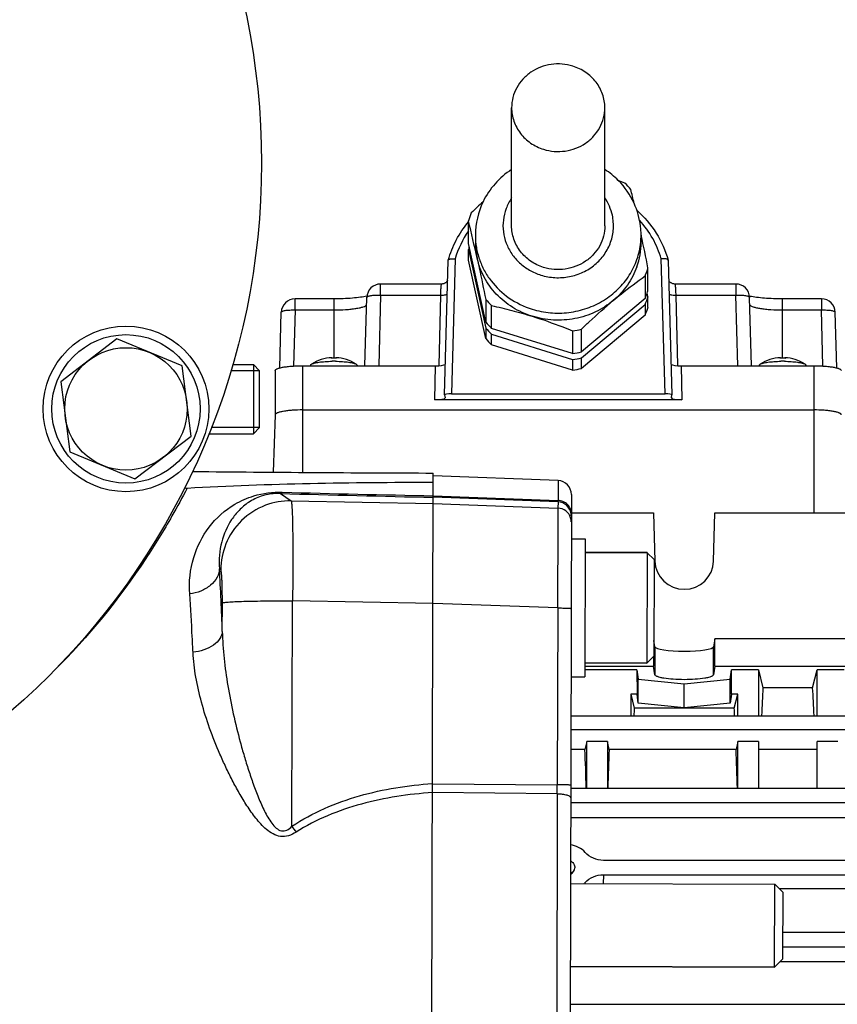
# Model space of a CAD drawing. Units: millimetres. Extents: x -1576 to 2637, y 359 to 3056.
# Drawn here: x 1336 to 1455, y 608 to 750 of the extents above; entities that cross this region are included whole.
import ezdxf

# ---------------------------------------------------------------- set-up
doc = ezdxf.new("R2010")
doc.units = ezdxf.units.MM
doc.header["$LTSCALE"] = 46.255
doc.header["$PDMODE"] = 3
doc.header["$PDSIZE"] = 0.3125
doc.layers.get('0').update_dxf_attribs({"linetype": 'CONTINUOUS'})
doc.layers.get('Defpoints').update_dxf_attribs({"linetype": 'CONTINUOUS'})
for name, color, linetype in [('02___PRT_ALL_AXES', 7, 'CONTINUOUS'), ('BEZUGSACHSEN', 7, 'CONTINUOUS'), ('DETAILS', 7, 'CONTINUOUS'), ('FASEN', 7, 'CONTINUOUS')]:
    doc.layers.add(name, color=color, linetype=linetype)
doc.layers.add('AM_5', color=3, linetype='CONTINUOUS', lineweight=25)
doc.styles.get("Standard").update_dxf_attribs({"font": 'txt', "width": 0.7})
doc.dimstyles.new('AM_DIN$0', dxfattribs={"dimtxt": 3.5, "dimasz": 2.5, "dimexe": 1, "dimexo": 1, "dimgap": 1.5, "dimtad": 1, "dimdsep": 46, "dimtxsty": 'STANDARD', "dimcen": 0, "dimclrd": 256, "dimclre": 256, "dimclrt": 2, "dimadec": 0, "dimazin": 2, "dimtp": 0.1, "dimtm": 0.1, "dimtfac": 0.71, "dimtdec": 3, "dimtmove": 0, "dimatfit": 3, "dimfxl": 1, "dimlwd": -1, "dimlwe": -1, "dimarcsym": 0})

# ---------------------------------------------------------------- blocks, each defined once
blk = doc.blocks.new('*D12')
at = {"layer": 'AM_5', "ltscale": 10, "transparency": 16777216}
for p, q in [((531.24, 1100.68), (1692.18, 1100.68)), ((1691.18, 388.68), (1691.18, 1070.68)), ((531.24, 358.68), (1692.18, 358.68))]:
    blk.add_line(p, q, dxfattribs=at)
for points in [[(1686.18, 1070.68), (1696.18, 1070.68), (1691.18, 1100.68)], [(1686.18, 388.68), (1696.18, 388.68), (1691.18, 358.68)]]:
    blk.add_solid(points, dxfattribs=at)
at = {"layer": 'Defpoints', "color": 0, "ltscale": 10, "transparency": 16777216}
for p in [(530.24, 1100.68), (1691.18, 1100.68), (530.24, 358.68)]:
    blk.add_point(p, dxfattribs=at)
at = {"layer": 'AM_5', "color": 2, "ltscale": 10, "transparency": 16777216, "insert": (1658.68, 735.09), "char_height": 35, "attachment_point": 5, "rotation": 90}
blk.add_mtext('742', dxfattribs=at)

msp = doc.modelspace()

# ---------------------------------------------------------------- linework, layer by layer
at = {"color": 7, "linetype": 'Continuous'}
for p, q in [((1407.457, 720.592), (1407.457, 737.693)), ((1420.957, 720.592), (1420.957, 737.693)), ((1401.206, 718.023), (1401.206, 721.318)), ((1402.207, 719.223), (1402.207, 718.197)), ((1426.23, 719.229), (1426.205, 719.346)), ((1426.207, 719.223), (1426.207, 718.197)), ((1403.702, 706.639), (1401.206, 718.023)), ((1401.206, 715.629), (1401.206, 717.168)), ((1401.206, 717.168), (1403.702, 705.784)), ((1397.738, 696.1), (1398.281, 715.587)), ((1398.281, 715.587), (1398.286, 715.615)), ((1403.702, 704.245), (1401.206, 715.629)), ((1427.208, 711.189), (1427.208, 714.484)), ((1430.133, 715.587), (1430.129, 715.615)), ((1430.133, 715.587), (1430.676, 696.1)), ((1426.803, 713.336), (1426.803, 710.041)), ((1397.324, 712.161), (1388.483, 712.161)), ((1397.324, 712.161), (1397.324, 712.161)), ((1431.091, 712.161), (1431.091, 712.161)), ((1439.932, 712.161), (1431.091, 712.161)), ((1386.219, 700.319), (1386.484, 710.214)), ((1427.208, 710.334), (1427.098, 710.838)), ((1427.208, 708.795), (1427.208, 710.334)), ((1442.195, 700.319), (1441.931, 710.214)), ((1441.981, 710.374), (1441.965, 710.377)), ((1381.707, 710.007), (1376.083, 710.007)), ((1403.702, 709.934), (1403.702, 706.639)), ((1404.557, 705.735), (1404.557, 709.03)), ((1426.803, 710.041), (1417.559, 702.317)), ((1417.559, 701.462), (1426.803, 709.185)), ((1426.803, 709.185), (1426.803, 707.646)), ((1452.332, 710.007), (1446.707, 710.007)), ((1373.868, 700.006), (1374.084, 708.061)), ((1426.803, 707.646), (1417.559, 699.923)), ((1454.546, 700.006), (1454.331, 708.061)), ((1403.702, 705.784), (1403.702, 704.245)), ((1416.297, 702.073), (1404.557, 705.735)), ((1404.557, 704.879), (1416.297, 701.218)), ((1404.557, 703.34), (1404.557, 704.879)), ((1416.297, 705.368), (1416.297, 702.073)), ((1417.559, 702.317), (1417.559, 705.612)), ((1416.297, 699.679), (1404.557, 703.34)), ((1367.079, 700.479), (1370.057, 700.479)), ((1377.207, 700.319), (1396.421, 700.319)), ((1378.345, 700.398), (1378.338, 700.319)), ((1381.396, 701.487), (1381.403, 701.487)), ((1381.414, 701.406), (1381.398, 701.406)), ((1381.403, 701.487), (1381.407, 701.486)), ((1381.407, 701.485), (1381.414, 701.406)), ((1382.001, 701.406), (1381.981, 701.406)), ((1382.008, 701.485), (1382.001, 701.406)), ((1382.008, 701.486), (1382.011, 701.487)), ((1382.011, 701.487), (1382.018, 701.487)), ((1385.07, 700.398), (1385.076, 700.319)), ((1416.297, 701.218), (1416.297, 699.679)), ((1417.559, 699.923), (1417.559, 701.462)), ((1431.994, 700.319), (1451.207, 700.319)), ((1443.345, 700.398), (1443.338, 700.319)), ((1446.396, 701.487), (1446.403, 701.487)), ((1446.414, 701.406), (1446.398, 701.406)), ((1446.403, 701.487), (1446.407, 701.486)), ((1446.407, 701.485), (1446.414, 701.406)), ((1447.001, 701.406), (1446.981, 701.406)), ((1447.008, 701.485), (1447.001, 701.406)), ((1447.008, 701.486), (1447.011, 701.487)), ((1447.011, 701.487), (1447.018, 701.487)), ((1450.07, 700.398), (1450.076, 700.319)), ((1370.957, 691.379), (1370.957, 699.579)), ((1373.207, 699.625), (1373.207, 693.224)), ((1397.738, 696.1), (1397.739, 696.094)), ((1397.739, 696.094), (1397.814, 695.664)), ((1398.734, 696.275), (1429.68, 696.275)), ((1430.6, 695.664), (1430.676, 696.094)), ((1430.676, 696.094), (1430.676, 696.1)), ((1432.1, 695.395), (1396.314, 695.395)), ((1397.814, 695.664), (1397.815, 695.655)), ((1430.6, 695.655), (1430.6, 695.664)), ((1373.207, 693.228), (1372.912, 684.908)), ((1377.207, 693.918), (1451.207, 693.918)), ((1363.61, 690.479), (1370.057, 690.479)), ((1395.799, 554.367), (1396.112, 683.104)), ((1414.183, 683.69), (1396.115, 684.365)), ((1416.108, 681.686), (1415.805, 556.947)), ((1416.102, 679), (1428.022, 679)), ((1428.022, 679), (1428.209, 672.018)), ((1436.706, 672.018), (1436.892, 679)), ((1436.892, 679), (1458.022, 679)), ((1416.093, 675.278), (1418.093, 675.273)), ((1418.093, 675.273), (1418.044, 655.273)), ((1427.088, 673.252), (1418.088, 673.273)), ((1428.209, 659.636), (1428.057, 660.542)), ((1436.892, 660.749), (1436.706, 659.636)), ((1458.022, 660.749), (1436.892, 660.749)), ((1436.892, 656.809), (1436.892, 660.749)), ((1428.022, 658.221), (1428.022, 656.809)), ((1425.6, 656.289), (1418.047, 656.289)), ((1418.048, 656.809), (1428.022, 656.809)), ((1427.049, 657.252), (1418.049, 657.273)), ((1425.6, 656.289), (1425.616, 652.735)), ((1425.6, 656.289), (1425.808, 654.907)), ((1428.209, 655.575), (1428.022, 656.809)), ((1436.892, 656.809), (1436.706, 655.575)), ((1436.892, 656.809), (1458.022, 656.809)), ((1439.106, 654.907), (1439.314, 656.289)), ((1439.298, 652.735), (1439.314, 656.289)), ((1443.207, 656.289), (1439.314, 656.289)), ((1443.207, 656.289), (1443.207, 649.644)), ((1443.207, 656.289), (1443.858, 653.699)), ((1451.056, 653.699), (1451.707, 656.289)), ((1455.6, 656.289), (1451.707, 656.289)), ((1451.707, 649.644), (1451.707, 656.289)), ((1416.044, 655.278), (1418.044, 655.273)), ((1425.808, 654.907), (1432.457, 654.24)), ((1425.808, 651.46), (1425.808, 654.907)), ((1432.457, 654.24), (1439.106, 654.907)), ((1439.106, 651.46), (1439.106, 654.907)), ((1432.457, 650.794), (1432.457, 654.24)), ((1451.056, 653.699), (1443.858, 653.699)), ((1425.616, 652.735), (1424.707, 652.735)), ((1424.707, 652.735), (1424.707, 649.644)), ((1424.707, 652.735), (1425.21, 650.736)), ((1425.808, 651.46), (1425.616, 652.735)), ((1439.298, 652.735), (1439.106, 651.46)), ((1440.207, 652.735), (1439.298, 652.735)), ((1439.705, 650.736), (1440.207, 652.735)), ((1440.207, 649.644), (1440.207, 652.735)), ((1439.705, 650.736), (1425.21, 650.736)), ((1432.457, 650.794), (1425.808, 651.46)), ((1439.106, 651.46), (1432.457, 650.794)), ((1416.03, 649.644), (1519.247, 649.644)), ((1418.082, 644.751), (1416.019, 644.751)), ((1418.332, 645.899), (1418.082, 644.751)), ((1421.332, 645.899), (1418.332, 645.899)), ((1418.332, 639.116), (1418.332, 645.899)), ((1421.332, 645.899), (1421.332, 639.116)), ((1421.582, 644.751), (1421.332, 645.899)), ((1439.957, 644.751), (1421.582, 644.751)), ((1440.207, 645.899), (1439.957, 644.751)), ((1443.207, 645.899), (1440.207, 645.899)), ((1440.207, 639.116), (1440.207, 645.899)), ((1443.207, 645.899), (1443.207, 639.116)), ((1451.707, 644.751), (1443.207, 644.751)), ((1454.707, 645.899), (1451.707, 645.899)), ((1451.707, 639.116), (1451.707, 645.899)), ((1483.457, 639.116), (1416.005, 639.116)), ((1416, 637.071), (1483.457, 637.071)), ((1486.164, 634.85), (1415.995, 634.85)), ((1416.604, 627.644), (1416.604, 627.617)), ((1474.164, 628.688), (1420.751, 628.688)), ((1420.753, 626.611), (1474.161, 626.611)), ((1415.971, 625.316), (1445.571, 625.244)), ((1474.221, 624.586), (1446.226, 624.586)), ((1483.457, 618.223), (1446.754, 618.223)), ((1446.749, 616.188), (1483.457, 616.188)), ((1415.942, 613.316), (1445.542, 613.245)), ((1486.164, 614.009), (1446.31, 614.009)), ((1415.929, 607.842), (1519.257, 607.842))]:
    msp.add_line(p, q, dxfattribs=at)
at = {"color": 9, "linetype": 'Continuous'}
for p, q in [((1399.278, 715.79), (1398.734, 696.275)), ((1429.68, 696.275), (1429.137, 715.79)), ((1388.483, 710.559), (1388.483, 712.161)), ((1439.932, 712.161), (1439.932, 710.559)), ((1388.483, 710.559), (1388.209, 700.319)), ((1388.483, 710.559), (1397.187, 710.559)), ((1396.958, 700.337), (1397.187, 710.559)), ((1431.227, 710.559), (1439.932, 710.559)), ((1431.227, 710.559), (1431.457, 700.337)), ((1440.205, 700.319), (1439.932, 710.559)), ((1376.083, 708.406), (1376.083, 710.007)), ((1381.707, 710.007), (1381.707, 701.41)), ((1446.707, 701.41), (1446.707, 710.007)), ((1452.332, 710.007), (1452.332, 708.406)), ((1376.083, 708.406), (1375.866, 700.279)), ((1376.083, 708.406), (1381.707, 708.406)), ((1446.707, 708.406), (1452.332, 708.406)), ((1452.549, 700.279), (1452.332, 708.406)), ((1377.207, 684.876), (1377.207, 700.319)), ((1381.403, 701.487), (1381.41, 701.412)), ((1382.004, 701.412), (1382.011, 701.487)), ((1396.314, 695.395), (1396.421, 700.319)), ((1431.994, 700.319), (1432.1, 695.395)), ((1446.403, 701.487), (1446.41, 701.412)), ((1447.004, 701.412), (1447.011, 701.487)), ((1451.207, 700.319), (1451.207, 679)), ((1414.183, 683.69), (1414.176, 680.815)), ((1373.96, 681.825), (1375.517, 680.753)), ((1375.517, 680.753), (1396.105, 680.356)), ((1396.105, 680.355), (1414.173, 679.701)), ((1414.176, 680.595), (1396.107, 681.267)), ((1396.108, 681.485), (1414.176, 680.816)), ((1414.176, 680.595), (1414.173, 679.701)), ((1365.332, 670.804), (1365.146, 670.932)), ((1365.554, 661.832), (1365.564, 665.977)), ((1375.551, 666.284), (1375.726, 666.283)), ((1375.647, 633.619), (1375.726, 666.283)), ((1396.07, 665.891), (1375.726, 666.283)), ((1414.138, 665.243), (1396.07, 665.897)), ((1414.138, 665.243), (1414.076, 639.644)), ((1428.209, 659.636), (1428.209, 655.575)), ((1436.706, 655.575), (1436.706, 659.636)), ((1416.026, 647.664), (1519.247, 647.664)), ((1396.006, 639.794), (1414.076, 639.644)), ((1414.073, 638.342), (1396.003, 638.497)), ((1414.073, 638.342), (1413.98, 600.3)), ((1420.753, 626.611), (1420.716, 625.305)), ((1418.109, 625.311), (1418.107, 625.468))]:
    msp.add_line(p, q, dxfattribs=at)
at = {"color": 7, "linetype": 'Continuous'}
for points in [[(1398.201, 712.684), (1398.193, 712.67), (1398.161, 712.615), (1398.123, 712.56), (1398.079, 712.505), (1398.029, 712.452), (1397.974, 712.401), (1397.913, 712.354), (1397.848, 712.31), (1397.778, 712.27), (1397.702, 712.236), (1397.622, 712.206), (1397.538, 712.183), (1397.45, 712.168), (1397.358, 712.16), (1397.324, 712.159)], [(1431.091, 712.16), (1431.059, 712.16), (1430.968, 712.168), (1430.88, 712.183), (1430.797, 712.206), (1430.718, 712.234), (1430.643, 712.268), (1430.573, 712.307), (1430.508, 712.349), (1430.448, 712.396), (1430.392, 712.446), (1430.342, 712.499), (1430.297, 712.554), (1430.258, 712.611), (1430.224, 712.666), (1430.214, 712.686)]]:
    msp.add_lwpolyline(points, dxfattribs=at)
for centre, radius in [((1266.225, 729.681), 105), ((1351.597, 694.075), 12), ((1351.597, 694.075), 10.75)]:
    msp.add_circle(centre, radius, dxfattribs=at)
for centre, radius, start, end in [((1414.486, 718.817), 11.853, 44.71579, 56.90357), ((1388.829, 640.776), 92.857, 67.83827, 68.47064), ((1414.753, 719.066), 11.488, 24.57983, 44.7705), ((1414.86, 717.404), 12.989, 40.66774, 46.1619), ((1183.477, 667.19), 248.269, 13.1907, 13.67111), ((1478.681, 641.969), 111.443, 132.54375, 133.75361), ((1413.344, 719.216), 11.137, 154.11722, 179.9638), ((1415.048, 719.208), 11.16, 6.78108, 24.54702), ((1412.828, 717.859), 12.126, 160.54653, 163.42289), ((1412.892, 717.836), 12.194, 157.68027, 160.54592), ((1165.341, 663.933), 242.746, 12.367, 13.67426), ((1415.14, 719.224), 11.067, 6.55836, 6.75655), ((1415.126, 719.223), 11.081, 0.6703, 6.55709), ((1415.159, 719.223), 11.048, 0.00006, 0.66774), ((1070.407, 643.383), 363.816, 11.26985, 12.03278), ((1412.815, 713.713), 12.112, 161.68378, 163.42385), ((1412.839, 718.2), 10.631, 180.01216, 192.36902), ((1415.549, 718.202), 10.658, 340.50781, 359.97561), ((1415.586, 717.944), 12.126, 340.54653, 343.42289), ((1415.522, 717.966), 12.194, 337.68027, 340.54592), ((1388.483, 710.161), 2, 90.00012, 178.4697), ((1439.932, 710.161), 2, 1.53031, 89.99988), ((1415.534, 714.667), 12.182, 337.67935, 341.68088), ((1415.549, 713.806), 12.166, 337.67791, 343.41722), ((1415.599, 714.645), 12.112, 341.68378, 343.42385), ((1443.799, 719.459), 9.265, 258.27125, 258.58022), ((1376.083, 708.007), 2, 90.00012, 178.4697), ((1413.554, 718.399), 12.989, 220.66774, 226.1619), ((1415.549, 712.267), 12.166, 337.67791, 343.41722), ((1452.332, 708.007), 2, 1.53031, 89.99988), ((1413.554, 715.104), 12.989, 220.66774, 226.1619), ((1413.554, 714.249), 12.989, 220.66774, 226.1619), ((1414.219, 719.485), 14.269, 278.37504, 283.53559), ((1413.554, 712.71), 12.989, 220.66774, 226.1619), ((1414.219, 716.19), 14.269, 278.37504, 283.53559), ((1381.707, 695.495), 6, 92.97024, 122.68671), ((1381.696, 690.381), 11.029, 91.54803, 92.0276), ((1381.707, 689.967), 11.443, 88.62693, 91.46953), ((1381.707, 681.672), 19.301, 89.99994, 90.7564), ((1381.707, 681.67), 19.303, 89.24373, 90.00008), ((1381.717, 690.358), 11.052, 87.97276, 88.53085), ((1381.707, 695.495), 6, 57.29988, 87.02976), ((1414.219, 715.335), 14.269, 278.37504, 283.53559), ((1446.707, 695.495), 6, 92.97024, 122.68671), ((1446.696, 690.381), 11.029, 91.54803, 92.0276), ((1446.707, 689.967), 11.443, 88.62693, 91.46953), ((1446.707, 681.672), 19.301, 89.99994, 90.7564), ((1446.707, 681.67), 19.303, 89.24373, 90.00008), ((1446.717, 690.358), 11.052, 87.97276, 88.53085), ((1446.707, 695.495), 6, 57.29988, 87.02976), ((1414.219, 713.796), 14.269, 278.37504, 283.53559), ((1414.108, 681.691), 2, 359.86071, 87.86071), ((1415.473, 627.569), 1.16, 55.75863, 64.06971), ((1415.461, 626.015), 1.111, 47.12606, 62.36606)]:
    msp.add_arc(centre, radius, start, end, dxfattribs=at)
at = {"color": 9, "linetype": 'Continuous'}
for centre, radius, start, end in [((1412.837, 711.843), 14.122, 145.4829, 163.76877), ((1415.6, 719.224), 10.607, 354.46724, 359.99743), ((1381.707, 689.831), 11.577, 88.00109, 91.99891), ((1446.707, 689.831), 11.577, 88.00109, 91.99891), ((1474.827, 4245.948), 3565.55, 268.378925, 268.734925), ((1473.538, 4398.912), 3718.232, 268.469771, 268.806758), ((1414.101, 678.597), 2, 8.69929, 87.8741), ((1414.097, 677.701), 2.002, 17.47689, 87.82697), ((1414.101, 678.598), 2, 359.86552, 8.67652), ((1414.092, 677.703), 2.007, 359.89904, 17.37315), ((867.704, 644.031), 498.168, 2.04781, 3.09554), ((1268.28, 729.256), 103.253, 314.62149, 314.89873), ((1074.683, 639.818), 339.393, 359.75078, 359.97062), ((1493.588, 713.723), 142.573, 214.18374, 214.59963)]:
    msp.add_arc(centre, radius, start, end, dxfattribs=at)
at = {"color": 7, "linetype": 'Continuous'}
for centre, major_axis, ratio, start_param, end_param in [((1396.421, 700.58), (1.5, 0), 0.173609, -1.5707963, -0.2812245), ((1431.994, 700.58), (1.5, 0), 0.173609, -2.8604287, -1.5707963), ((1398.739, 696.099), (1, -0.001), 0.1762627, 1.57556, 3.1364183), ((1429.676, 696.099), (1, 0.001), 0.1762627, 0.0053906, 1.5660327), ((1396.314, 695.656), (1.5, 0), 0.173609, 4.712389, 6.2791014), ((1432.1, 695.656), (1.5, 0), 0.173609, -3.1374838, -1.5707963), ((1432.457, 672.127), (4.25, 0), 0.9817767, -3.1154127, -0.0261799), ((1432.457, 659.653), (4.25, 0), 0.1564583, -3.1154127, -0.0261799), ((1445.941, 597.181), (0, 73.5), 0.0443345, 0.6935921, 0.7758874), ((1448.973, 597.181), (0, 73.5), 0.0443345, -0.7758874, -0.6935921), ((1427.441, 597.181), (0, 73.5), 0.0443345, 0.7544619, 0.7759124), ((1437.473, 597.181), (0, 73.5), 0.0443345, -0.7759124, -0.7544619), ((1415.598, 597.181), (0, 73.5), 0.0443345, -0.9635874, -0.8668751), ((1424.066, 597.181), (0, 73.5), 0.0443345, 0.8668751, 0.9635874), ((1437.473, 597.181), (0, 73.5), 0.0443345, -0.9635874, -0.8668751), ((1415.457, 627.643), (1.147, 0), 0.949479, -1.1022534, -0.0241865), ((1415.457, 627.653), (3.51, 0), 0.949482, -0.7793273, -0.7151265)]:
    msp.add_ellipse(centre, major_axis=major_axis, ratio=ratio, start_param=start_param, end_param=end_param, dxfattribs=at)
for points, knots in [([(1416.333, 743.713), (1415.828, 743.87), (1414.777, 744.072), (1413.177, 744.021), (1411.632, 743.62), (1410.229, 742.89), (1409.045, 741.871), (1408.146, 740.617), (1407.585, 739.198), (1407.457, 738.192), (1407.457, 737.693)], [0, 0, 0, 0, 0.1279227, 0.2561354, 0.3838217, 0.5102649, 0.6350059, 0.7579496, 0.8793987, 1, 1, 1, 1]), ([(1420.957, 737.692), (1420.957, 738.352), (1420.732, 739.688), (1419.758, 741.481), (1418.251, 742.901), (1416.994, 743.507), (1416.333, 743.713)], [0, 0, 0, 0, 0.2443903, 0.491668, 0.7435582, 1, 1, 1, 1]), ([(1407.457, 737.693), (1407.457, 737.033), (1407.682, 735.697), (1408.656, 733.904), (1410.163, 732.484), (1411.421, 731.878), (1412.081, 731.673)], [0, 0, 0, 0, 0.2443903, 0.491668, 0.7435582, 1, 1, 1, 1]), ([(1412.081, 731.673), (1412.586, 731.515), (1413.638, 731.313), (1415.238, 731.364), (1416.782, 731.765), (1418.185, 732.495), (1419.37, 733.515), (1420.268, 734.769), (1420.83, 736.187), (1420.957, 737.193), (1420.957, 737.692)], [0, 0, 0, 0, 0.1279227, 0.2561354, 0.3838217, 0.5102649, 0.6350059, 0.7579496, 0.8793987, 1, 1, 1, 1]), ([(1407.454, 728.746), (1406.574, 728.17), (1404.961, 726.786), (1403.779, 725.018), (1403.324, 724.078)], [0, 0, 0, 0, 0.5017249, 1, 1, 1, 1]), ([(1425.591, 722.859), (1426.666, 721.889), (1428.552, 719.661), (1429.741, 716.991), (1430.129, 715.615)], [0, 0, 0, 0, 0.5032921, 1, 1, 1, 1]), ([(1398.286, 715.615), (1398.569, 716.622), (1399.355, 718.589), (1400.531, 720.35), (1401.202, 721.165)], [0, 0, 0, 0, 0.4977914, 1, 1, 1, 1]), ([(1412.081, 714.571), (1411.421, 714.777), (1410.163, 715.383), (1408.656, 716.803), (1407.682, 718.596), (1407.457, 719.932), (1407.457, 720.592)], [0, 0, 0, 0, 0.2564409, 0.5083308, 0.7556091, 1, 1, 1, 1]), ([(1420.957, 720.591), (1420.957, 720.092), (1420.83, 719.086), (1420.268, 717.668), (1419.37, 716.414), (1418.185, 715.394), (1416.782, 714.664), (1415.238, 714.263), (1413.638, 714.212), (1412.586, 714.414), (1412.081, 714.571)], [0, 0, 0, 0, 0.1206015, 0.2420505, 0.3649939, 0.4897346, 0.6161775, 0.7438637, 0.8720768, 1, 1, 1, 1]), ([(1402.454, 715.922), (1402.561, 715.436), (1402.991, 713.443), (1403.4, 711.445), (1403.702, 709.934)], [0, 0, 0, 0, 0.2441524, 1, 1, 1, 1]), ([(1410.427, 707.495), (1409.442, 707.803), (1407.551, 708.659), (1405.154, 710.601), (1403.367, 713.063), (1402.666, 714.957), (1402.454, 715.922)], [0, 0, 0, 0, 0.2555776, 0.5074955, 0.7553943, 1, 1, 1, 1]), ([(1398.286, 715.615), (1398.287, 715.62), (1398.295, 715.643), (1398.31, 715.663), (1398.323, 715.676)], [0, 0, 0, 0, 0.2357947, 1, 1, 1, 1]), ([(1398.323, 715.676), (1398.35, 715.703), (1398.429, 715.749), (1398.514, 715.774), (1398.564, 715.784)], [0, 0, 0, 0, 0.4287427, 1, 1, 1, 1]), ([(1398.564, 715.784), (1398.671, 715.807), (1398.911, 715.825), (1399.15, 715.808), (1399.278, 715.79)], [0, 0, 0, 0, 0.4584599, 1, 1, 1, 1]), ([(1425.596, 714.645), (1425.265, 713.709), (1424.332, 711.905), (1422.955, 710.417), (1422.181, 709.77)], [0, 0, 0, 0, 0.4962178, 1, 1, 1, 1]), ([(1429.85, 715.784), (1429.743, 715.807), (1429.503, 715.825), (1429.265, 715.808), (1429.137, 715.79)], [0, 0, 0, 0, 0.4584595, 1, 1, 1, 1]), ([(1430.092, 715.676), (1430.065, 715.703), (1429.986, 715.749), (1429.9, 715.774), (1429.85, 715.784)], [0, 0, 0, 0, 0.4287297, 1, 1, 1, 1]), ([(1430.129, 715.615), (1430.127, 715.62), (1430.119, 715.643), (1430.104, 715.663), (1430.092, 715.676)], [0, 0, 0, 0, 0.2357608, 1, 1, 1, 1]), ([(1422.181, 709.77), (1422.567, 710.093), (1424.073, 711.326), (1425.629, 712.497), (1426.803, 713.336)], [0, 0, 0, 0, 0.258745, 1, 1, 1, 1]), ([(1386.498, 710.387), (1386.189, 710.323), (1385.491, 710.213), (1383.895, 710.051), (1382.605, 710.007), (1381.707, 710.007)], [0, 0, 0, 0, 0.1970542, 0.4400534, 1, 1, 1, 1]), ([(1446.707, 710.007), (1445.826, 710.007), (1444.559, 710.05), (1442.984, 710.206), (1442.291, 710.312), (1441.981, 710.374)], [0, 0, 0, 0, 0.5570542, 0.8003482, 1, 1, 1, 1]), ([(1404.557, 709.03), (1405.531, 708.819), (1407.501, 708.355), (1409.447, 707.801), (1410.427, 707.495)], [0, 0, 0, 0, 0.4925455, 1, 1, 1, 1]), ([(1422.181, 709.77), (1421.394, 709.113), (1419.631, 707.993), (1416.646, 707.025), (1413.5, 706.811), (1411.422, 707.185), (1410.427, 707.495)], [0, 0, 0, 0, 0.2470359, 0.4971658, 0.7488068, 1, 1, 1, 1]), ([(1417.559, 705.612), (1417.936, 705.973), (1419.442, 707.397), (1420.991, 708.776), (1422.181, 709.77)], [0, 0, 0, 0, 0.2517846, 1, 1, 1, 1]), ([(1410.427, 707.495), (1411.919, 707.03), (1413.883, 706.334), (1415.817, 705.564), (1416.297, 705.368)], [0, 0, 0, 0, 0.7508765, 1, 1, 1, 1]), ([(1373.207, 699.625), (1373.207, 699.677), (1373.271, 699.76), (1373.387, 699.834), (1373.521, 699.897), (1373.689, 699.958), (1373.977, 700.04), (1374.412, 700.128), (1375.012, 700.211), (1375.695, 700.273), (1376.436, 700.311), (1376.947, 700.319), (1377.207, 700.319)], [0, 0, 0, 0, 0.0374968, 0.065429, 0.1008086, 0.1438385, 0.1944073, 0.3167841, 0.4641455, 0.6313048, 0.8121472, 1, 1, 1, 1]), ([(1378.345, 700.398), (1378.346, 700.41), (1378.364, 700.472), (1378.419, 700.514), (1378.461, 700.541)], [0, 0, 0, 0, 0.1989601, 1, 1, 1, 1]), ([(1378.461, 700.541), (1378.515, 700.576), (1378.653, 700.638), (1379.019, 700.751), (1379.626, 700.858), (1380.486, 700.942), (1381.118, 700.967), (1381.452, 700.971)], [0, 0, 0, 0, 0.0632716, 0.1480408, 0.3771444, 0.6697489, 1, 1, 1, 1]), ([(1381.303, 701.4), (1381.31, 701.413), (1381.33, 701.45), (1381.367, 701.486), (1381.396, 701.487)], [0, 0, 0, 0, 0.3291533, 1, 1, 1, 1]), ([(1381.303, 701.4), (1381.304, 701.401), (1381.304, 701.402), (1381.306, 701.403), (1381.306, 701.403)], [0, 0, 0, 0, 0.5895962, 1, 1, 1, 1]), ([(1381.962, 700.971), (1382.297, 700.967), (1382.929, 700.942), (1383.788, 700.858), (1384.396, 700.75), (1384.762, 700.638), (1384.899, 700.576), (1384.953, 700.541)], [0, 0, 0, 0, 0.3302803, 0.6229113, 0.8520087, 0.936758, 1, 1, 1, 1]), ([(1382.018, 701.487), (1382.025, 701.487), (1382.059, 701.479), (1382.082, 701.45), (1382.096, 701.428)], [0, 0, 0, 0, 0.2100818, 1, 1, 1, 1]), ([(1382.108, 701.403), (1382.109, 701.403), (1382.11, 701.402), (1382.111, 701.401), (1382.111, 701.4)], [0, 0, 0, 0, 0.4103984, 1, 1, 1, 1]), ([(1384.953, 700.541), (1384.97, 700.53), (1385.02, 700.495), (1385.066, 700.44), (1385.07, 700.398)], [0, 0, 0, 0, 0.3189875, 1, 1, 1, 1]), ([(1443.345, 700.398), (1443.346, 700.41), (1443.364, 700.472), (1443.419, 700.514), (1443.461, 700.541)], [0, 0, 0, 0, 0.1989601, 1, 1, 1, 1]), ([(1443.461, 700.541), (1443.515, 700.576), (1443.653, 700.638), (1444.019, 700.751), (1444.626, 700.858), (1445.486, 700.942), (1446.118, 700.967), (1446.452, 700.971)], [0, 0, 0, 0, 0.0632716, 0.1480408, 0.3771444, 0.6697489, 1, 1, 1, 1]), ([(1446.303, 701.4), (1446.31, 701.413), (1446.33, 701.45), (1446.367, 701.486), (1446.396, 701.487)], [0, 0, 0, 0, 0.3291533, 1, 1, 1, 1]), ([(1446.303, 701.4), (1446.304, 701.401), (1446.304, 701.402), (1446.306, 701.403), (1446.306, 701.403)], [0, 0, 0, 0, 0.5895962, 1, 1, 1, 1]), ([(1446.962, 700.971), (1447.297, 700.967), (1447.929, 700.942), (1448.788, 700.858), (1449.396, 700.75), (1449.762, 700.638), (1449.899, 700.576), (1449.953, 700.541)], [0, 0, 0, 0, 0.3302803, 0.6229113, 0.8520087, 0.936758, 1, 1, 1, 1]), ([(1447.018, 701.487), (1447.025, 701.487), (1447.059, 701.479), (1447.082, 701.45), (1447.096, 701.428)], [0, 0, 0, 0, 0.2100818, 1, 1, 1, 1]), ([(1447.108, 701.403), (1447.109, 701.403), (1447.11, 701.402), (1447.111, 701.401), (1447.111, 701.4)], [0, 0, 0, 0, 0.4103984, 1, 1, 1, 1]), ([(1449.953, 700.541), (1449.97, 700.53), (1450.02, 700.495), (1450.066, 700.44), (1450.07, 700.398)], [0, 0, 0, 0, 0.3189875, 1, 1, 1, 1]), ([(1451.207, 700.319), (1451.467, 700.319), (1451.978, 700.311), (1452.719, 700.273), (1453.403, 700.211), (1454.002, 700.128), (1454.438, 700.04), (1454.726, 699.958), (1454.894, 699.897), (1455.028, 699.834), (1455.143, 699.76), (1455.207, 699.677), (1455.207, 699.625)], [0, 0, 0, 0, 0.1878528, 0.3686952, 0.5358545, 0.6832159, 0.8055927, 0.8561615, 0.8991914, 0.934571, 0.9625032, 1, 1, 1, 1]), ([(1377.207, 693.918), (1376.699, 693.918), (1375.959, 693.895), (1375.019, 693.81), (1374.42, 693.728), (1373.985, 693.64), (1373.697, 693.559), (1373.528, 693.499), (1373.392, 693.436), (1373.275, 693.362), (1373.209, 693.28), (1373.207, 693.228)], [0, 0, 0, 0, 0.367639, 0.5344806, 0.6817253, 0.8042268, 0.8549531, 0.8982015, 0.9338513, 0.9620819, 1, 1, 1, 1]), ([(1455.207, 693.228), (1455.205, 693.28), (1455.139, 693.362), (1455.022, 693.436), (1454.887, 693.499), (1454.718, 693.559), (1454.429, 693.64), (1453.994, 693.728), (1453.395, 693.81), (1452.456, 693.895), (1451.716, 693.918), (1451.207, 693.918)], [0, 0, 0, 0, 0.0379181, 0.0661487, 0.1017985, 0.1450469, 0.1957732, 0.3182747, 0.4655194, 0.632361, 1, 1, 1, 1]), ([(1436.706, 655.575), (1436.697, 655.518), (1436.619, 655.435), (1436.489, 655.357), (1436.273, 655.261), (1435.914, 655.158), (1435.151, 655.007), (1433.983, 654.888), (1432.457, 654.839), (1430.931, 654.888), (1429.764, 655.007), (1429, 655.158), (1428.642, 655.261), (1428.425, 655.357), (1428.295, 655.435), (1428.217, 655.518), (1428.209, 655.575)], [0, 0, 0, 0, 0.0197021, 0.034301, 0.0525573, 0.1001114, 0.1615466, 0.3178142, 0.500002, 0.6821885, 0.8384536, 0.8998882, 0.9474421, 0.9656985, 0.9802977, 1, 1, 1, 1]), ([(1418.109, 629.836), (1417.839, 630.132), (1417.18, 630.637), (1416.391, 630.889), (1415.985, 630.948)], [0, 0, 0, 0, 0.4948562, 1, 1, 1, 1]), ([(1420.751, 628.688), (1420.255, 628.688), (1419.266, 628.899), (1418.436, 629.478), (1418.109, 629.836)], [0, 0, 0, 0, 0.5054067, 1, 1, 1, 1]), ([(1416.126, 628.528), (1416.27, 628.43), (1416.515, 628.165), (1416.604, 627.814), (1416.604, 627.644)], [0, 0, 0, 0, 0.5066912, 1, 1, 1, 1]), ([(1418.107, 625.468), (1418.435, 625.826), (1419.268, 626.403), (1420.257, 626.611), (1420.753, 626.611)], [0, 0, 0, 0, 0.4945929, 1, 1, 1, 1])]:
    msp.add_open_spline(points, degree=3, knots=knots, dxfattribs=at)
at = {"color": 9, "linetype": 'Continuous'}
for points, knots in [([(1407.453, 724.621), (1407.132, 724.145), (1406.599, 723.118), (1406.189, 721.439), (1406.192, 719.716), (1406.609, 718.038), (1407.417, 716.494), (1408.574, 715.163), (1410.016, 714.112), (1411.117, 713.635), (1411.687, 713.457)], [0, 0, 0, 0, 0.1242164, 0.2472956, 0.3699704, 0.4930621, 0.6173015, 0.7431698, 0.8708065, 1, 1, 1, 1]), ([(1422.043, 722.108), (1421.945, 722.554), (1421.662, 723.432), (1421.218, 724.24), (1420.961, 724.621)], [0, 0, 0, 0, 0.4979757, 1, 1, 1, 1]), ([(1411.687, 713.457), (1412.35, 713.25), (1413.391, 713.063), (1414.786, 713.072), (1416.166, 713.252), (1417.824, 713.79), (1419.571, 714.898), (1420.957, 716.397), (1421.884, 718.187), (1422.286, 720.143), (1422.183, 721.469), (1422.043, 722.108)], [0, 0, 0, 0, 0.1283674, 0.1928225, 0.2572067, 0.3850307, 0.5112738, 0.6355302, 0.7579209, 0.8790812, 1, 1, 1, 1]), ([(1429.137, 715.79), (1428.838, 716.818), (1427.995, 718.824), (1426.72, 720.586), (1425.993, 721.389)], [0, 0, 0, 0, 0.4971115, 1, 1, 1, 1]), ([(1402.207, 719.223), (1402.207, 718.636), (1402.305, 717.458), (1402.744, 715.737), (1403.462, 714.1), (1404.772, 712.081), (1407.019, 709.963), (1409.253, 708.887), (1410.427, 708.521)], [0, 0, 0, 0, 0.1222206, 0.2448278, 0.3681673, 0.4925087, 0.7439829, 1, 1, 1, 1]), ([(1410.427, 708.521), (1411.283, 708.254), (1413.059, 707.903), (1415.767, 707.947), (1418.399, 708.556), (1420.823, 709.701), (1422.916, 711.327), (1424.573, 713.354), (1425.707, 715.68), (1426.076, 717.359), (1426.158, 718.201)], [0, 0, 0, 0, 0.1276719, 0.2556596, 0.3832187, 0.5096812, 0.6345843, 0.7577649, 0.8794035, 1, 1, 1, 1]), ([(1397.187, 710.559), (1397.195, 710.796), (1397.214, 711.214), (1397.241, 711.632), (1397.259, 711.813)], [0, 0, 0, 0, 0.5653198, 1, 1, 1, 1]), ([(1397.259, 711.814), (1397.264, 711.864), (1397.273, 711.95), (1397.288, 712.058), (1397.302, 712.123), (1397.313, 712.152), (1397.32, 712.161), (1397.324, 712.161)], [0, 0, 0, 0, 0.4207884, 0.7300186, 0.9216509, 0.9734771, 1, 1, 1, 1]), ([(1431.091, 712.16), (1431.094, 712.16), (1431.101, 712.151), (1431.112, 712.122), (1431.126, 712.057), (1431.141, 711.949), (1431.151, 711.863), (1431.156, 711.814)], [0, 0, 0, 0, 0.0272686, 0.0797388, 0.2711871, 0.5789354, 1, 1, 1, 1]), ([(1431.156, 711.814), (1431.173, 711.632), (1431.201, 711.214), (1431.219, 710.796), (1431.227, 710.559)], [0, 0, 0, 0, 0.4355519, 1, 1, 1, 1]), ([(1386.484, 710.214), (1386.484, 710.243), (1386.515, 710.289), (1386.575, 710.331), (1386.674, 710.382), (1386.842, 710.434), (1387.089, 710.486), (1387.389, 710.525), (1387.859, 710.562), (1388.229, 710.566), (1388.483, 710.559)], [0, 0, 0, 0, 0.041403, 0.0704532, 0.1065136, 0.2004726, 0.3224007, 0.4687312, 0.634498, 1, 1, 1, 1]), ([(1397.187, 710.559), (1397.317, 710.557), (1397.557, 710.561), (1397.796, 710.585), (1397.904, 710.604)], [0, 0, 0, 0, 0.5404344, 1, 1, 1, 1]), ([(1397.904, 710.604), (1397.953, 710.613), (1398.036, 710.632), (1398.116, 710.662), (1398.145, 710.681)], [0, 0, 0, 0, 0.589285, 1, 1, 1, 1]), ([(1430.269, 710.681), (1430.299, 710.662), (1430.379, 710.632), (1430.461, 710.613), (1430.51, 710.604)], [0, 0, 0, 0, 0.4107101, 1, 1, 1, 1]), ([(1430.51, 710.604), (1430.619, 710.585), (1430.858, 710.561), (1431.098, 710.557), (1431.227, 710.559)], [0, 0, 0, 0, 0.4595649, 1, 1, 1, 1]), ([(1439.932, 710.559), (1440.186, 710.566), (1440.556, 710.562), (1441.026, 710.525), (1441.325, 710.486), (1441.572, 710.434), (1441.74, 710.382), (1441.839, 710.331), (1441.899, 710.289), (1441.93, 710.243), (1441.931, 710.214)], [0, 0, 0, 0, 0.365502, 0.5312688, 0.6775993, 0.7995274, 0.8934864, 0.9295468, 0.958597, 1, 1, 1, 1]), ([(1381.707, 708.406), (1382.279, 708.406), (1383.113, 708.431), (1384.179, 708.52), (1384.873, 708.608), (1385.462, 708.716), (1385.926, 708.838), (1386.227, 708.957), (1386.388, 709.065), (1386.441, 709.122), (1386.458, 709.15)], [0, 0, 0, 0, 0.3515901, 0.5130948, 0.6580204, 0.7818584, 0.8810309, 0.9533725, 0.9796054, 1, 1, 1, 1]), ([(1441.956, 709.15), (1441.973, 709.122), (1442.026, 709.065), (1442.187, 708.957), (1442.488, 708.838), (1442.953, 708.716), (1443.542, 708.608), (1444.235, 708.52), (1445.301, 708.431), (1446.136, 708.406), (1446.707, 708.406)], [0, 0, 0, 0, 0.0203946, 0.0466275, 0.1189691, 0.2181416, 0.3419796, 0.4869052, 0.6484099, 1, 1, 1, 1]), ([(1374.084, 708.061), (1374.084, 708.09), (1374.115, 708.135), (1374.175, 708.178), (1374.274, 708.228), (1374.442, 708.281), (1374.689, 708.332), (1374.989, 708.372), (1375.459, 708.409), (1375.829, 708.413), (1376.083, 708.406)], [0, 0, 0, 0, 0.041403, 0.0704532, 0.1065136, 0.2004726, 0.3224007, 0.4687312, 0.634498, 1, 1, 1, 1]), ([(1452.332, 708.406), (1452.586, 708.413), (1452.956, 708.409), (1453.426, 708.372), (1453.725, 708.332), (1453.972, 708.281), (1454.14, 708.228), (1454.239, 708.178), (1454.299, 708.135), (1454.33, 708.09), (1454.331, 708.061)], [0, 0, 0, 0, 0.365502, 0.5312688, 0.6775993, 0.7995274, 0.8934864, 0.9295468, 0.958597, 1, 1, 1, 1]), ([(1360.48, 682.615), (1359.76, 681.255), (1357.874, 677.781), (1352.141, 668.434), (1346.127, 661.064), (1341.162, 656.116)], [0, 0, 0, 0, 0.1403508, 0.360528, 1, 1, 1, 1]), ([(1360.829, 667.274), (1360.706, 669.035), (1361.078, 672.512), (1363.4, 677.137), (1366.692, 680.105), (1370.438, 681.746), (1372.86, 682.043), (1374.245, 682.006)], [0, 0, 0, 0, 0.236471, 0.4564956, 0.680083, 0.8143004, 1, 1, 1, 1]), ([(1373.96, 681.825), (1373.028, 681.856), (1371.386, 681.634), (1369.391, 680.634), (1367.964, 679.436), (1366.481, 677.593), (1365.237, 674.742), (1365.039, 672.221), (1365.146, 670.932)], [0, 0, 0, 0, 0.177389, 0.3066519, 0.419906, 0.5291435, 0.7541457, 1, 1, 1, 1]), ([(1373.96, 681.825), (1373.985, 681.828), (1374.097, 681.857), (1374.189, 681.938), (1374.248, 682.006)], [0, 0, 0, 0, 0.2152637, 1, 1, 1, 1]), ([(1375.517, 680.753), (1374.26, 680.776), (1371.604, 680.317), (1368.15, 678.11), (1365.862, 674.708), (1365.34, 672.062), (1365.332, 670.804)], [0, 0, 0, 0, 0.2397797, 0.4998751, 0.7600498, 1, 1, 1, 1]), ([(1375.517, 680.753), (1375.543, 680.721), (1375.563, 680.592), (1375.601, 680.351), (1375.63, 679.974), (1375.66, 679.476), (1375.686, 678.856), (1375.72, 677.806), (1375.749, 676.241), (1375.768, 674.102), (1375.771, 671.67), (1375.758, 669.031), (1375.738, 667.212), (1375.726, 666.283)], [0, 0, 0, 0, 0.0084204, 0.025619, 0.0516166, 0.086226, 0.1291595, 0.1800481, 0.3038532, 0.4533219, 0.6232227, 0.8076029, 1, 1, 1, 1]), ([(1414.176, 680.595), (1414.176, 680.603), (1414.176, 680.676), (1414.176, 680.75), (1414.176, 680.816)], [0, 0, 0, 0, 0.1025534, 1, 1, 1, 1]), ([(1416.102, 678.901), (1416.102, 679.136), (1416.007, 679.631), (1415.577, 680.27), (1414.926, 680.699), (1414.42, 680.807), (1414.176, 680.815)], [0, 0, 0, 0, 0.2355326, 0.4926478, 0.7543645, 1, 1, 1, 1]), ([(1414.138, 665.243), (1414.144, 666.171), (1414.156, 667.99), (1414.17, 670.628), (1414.181, 673.058), (1414.188, 675.196), (1414.191, 676.759), (1414.191, 677.808), (1414.19, 678.427), (1414.187, 678.925), (1414.185, 679.298), (1414.179, 679.543), (1414.178, 679.663), (1414.173, 679.701)], [0, 0, 0, 0, 0.1926655, 0.377273, 0.5473528, 0.6969446, 0.8208059, 0.8716916, 0.9145965, 0.9491439, 0.9750308, 0.9920311, 1, 1, 1, 1]), ([(1365.146, 670.932), (1365.124, 670.505), (1364.853, 669.582), (1363.869, 668.432), (1362.461, 667.617), (1361.377, 667.343), (1360.829, 667.273)], [0, 0, 0, 0, 0.2109432, 0.4563396, 0.7279039, 1, 1, 1, 1]), ([(1365.564, 665.977), (1365.566, 666.584), (1365.56, 667.464), (1365.533, 668.585), (1365.506, 669.298), (1365.473, 669.89), (1365.434, 670.337), (1365.399, 670.617), (1365.363, 670.751), (1365.345, 670.795), (1365.332, 670.804)], [0, 0, 0, 0, 0.3756106, 0.5450625, 0.6942171, 0.8178832, 0.9117975, 0.9728499, 0.9905516, 1, 1, 1, 1]), ([(1361.314, 658.823), (1361.279, 659.571), (1361.141, 662.39), (1360.974, 665.207), (1360.829, 667.274)], [0, 0, 0, 0, 0.2655974, 1, 1, 1, 1]), ([(1365.564, 665.977), (1365.589, 665.994), (1365.675, 666.015), (1365.841, 666.044), (1366.095, 666.073), (1366.611, 666.117), (1367.476, 666.164), (1368.748, 666.21), (1370.284, 666.247), (1372.582, 666.28), (1374.357, 666.287), (1375.551, 666.284)], [0, 0, 0, 0, 0.00889, 0.0256768, 0.0510591, 0.0853772, 0.1811347, 0.3106665, 0.4674459, 0.641771, 1, 1, 1, 1]), ([(1414.138, 665.243), (1414.257, 665.243), (1414.496, 665.241), (1414.85, 665.236), (1415.187, 665.229), (1415.488, 665.22), (1415.732, 665.209), (1415.895, 665.198), (1415.987, 665.189), (1416.032, 665.182), (1416.054, 665.177), (1416.068, 665.172), (1416.068, 665.168)], [0, 0, 0, 0, 0.1840146, 0.3704604, 0.5488681, 0.7076111, 0.8360188, 0.928385, 0.9598583, 0.9817929, 0.994821, 1, 1, 1, 1]), ([(1365.554, 661.832), (1365.529, 661.477), (1365.236, 660.695), (1364.256, 659.77), (1362.891, 659.113), (1361.849, 658.885), (1361.314, 658.823)], [0, 0, 0, 0, 0.1917322, 0.4298341, 0.7095914, 1, 1, 1, 1]), ([(1365.554, 661.832), (1365.585, 660.532), (1365.767, 657.9), (1366.321, 653.927), (1367.115, 649.888), (1367.949, 646.503), (1368.717, 643.791), (1369.344, 641.763), (1370.029, 639.749), (1370.783, 637.76), (1371.629, 635.84), (1372.462, 634.338), (1373.294, 633.359), (1373.949, 632.952), (1374.522, 632.927), (1375.083, 633.107), (1375.433, 633.401), (1375.647, 633.619)], [0, 0, 0, 0, 0.1202014, 0.243585, 0.3707016, 0.5005501, 0.5658062, 0.6312551, 0.6968364, 0.7624257, 0.8277834, 0.8909603, 0.920005, 0.9464212, 0.9589623, 0.9718617, 1, 1, 1, 1]), ([(1376.231, 632.765), (1375.9, 632.551), (1375.188, 632.184), (1373.589, 632.038), (1371.859, 633.102), (1370.385, 634.772), (1369.116, 636.577), (1368.002, 638.424), (1366.99, 640.291), (1366.062, 642.168), (1364.93, 644.666), (1363.694, 647.782), (1362.505, 651.511), (1361.663, 655.179), (1361.37, 657.621), (1361.314, 658.823)], [0, 0, 0, 0, 0.0359822, 0.0720447, 0.1413744, 0.2096068, 0.2765404, 0.3420688, 0.4066036, 0.4702951, 0.5332158, 0.6568907, 0.7761303, 0.89021, 1, 1, 1, 1]), ([(1375.647, 633.619), (1378.603, 635.624), (1385.326, 638.454), (1392.434, 639.583), (1396.006, 639.797)], [0, 0, 0, 0, 0.4995964, 1, 1, 1, 1]), ([(1416.006, 639.57), (1416.006, 639.573), (1415.992, 639.579), (1415.969, 639.583), (1415.925, 639.59), (1415.833, 639.599), (1415.67, 639.61), (1415.426, 639.621), (1415.125, 639.63), (1414.787, 639.637), (1414.433, 639.642), (1414.195, 639.644), (1414.076, 639.644)], [0, 0, 0, 0, 0.0051381, 0.0181266, 0.0401303, 0.0716236, 0.1636978, 0.2923958, 0.4510746, 0.6295432, 0.8161452, 1, 1, 1, 1]), ([(1396.003, 638.495), (1392.536, 638.292), (1387.344, 637.503), (1380.771, 635.282), (1377.679, 633.7), (1376.231, 632.765)], [0, 0, 0, 0, 0.5015179, 0.7510871, 1, 1, 1, 1]), ([(1414.073, 638.342), (1414.312, 638.339), (1414.668, 638.316), (1415.125, 638.242), (1415.426, 638.169), (1415.675, 638.077), (1415.883, 637.966), (1416.002, 637.831), (1416.002, 637.747)], [0, 0, 0, 0, 0.340699, 0.5066006, 0.6566385, 0.7826571, 0.8803059, 1, 1, 1, 1])]:
    msp.add_open_spline(points, degree=3, knots=knots, dxfattribs=at)
at = {"color": 7, "linetype": 'Continuous'}
for points in [[(1382.096, 701.428), (1382.101, 701.419), (1382.106, 701.41), (1382.111, 701.4)], [(1447.096, 701.428), (1447.101, 701.419), (1447.106, 701.41), (1447.111, 701.4)]]:
    msp.add_open_spline(points, degree=3, dxfattribs=at)
at = {"layer": '02___PRT_ALL_AXES', "color": 7, "linetype": 'Continuous'}
for p, q in [((1370.957, 699.579), (1366.793, 699.579)), ((1370.957, 691.379), (1363.963, 691.379)), ((1396.112, 683.104), (1396.116, 684.785))]:
    msp.add_line(p, q, dxfattribs=at)
msp.add_open_spline([(1360.48, 682.615), (1366.412, 682.954), (1378.289, 683.367), (1390.172, 683.458), (1396.113, 683.443)], degree=3, knots=[0, 0, 0, 0, 0.4999954, 1, 1, 1, 1], dxfattribs=at)
at = {"layer": 'BEZUGSACHSEN', "color": 7, "linetype": 'Continuous'}
for p, q in [((1350.286, 704.227), (1342.15, 698.015)), ((1359.733, 700.287), (1350.286, 704.227)), ((1361.045, 690.135), (1359.733, 700.287)), ((1342.15, 698.015), (1343.461, 687.863)), ((1352.909, 683.923), (1361.045, 690.135)), ((1343.461, 687.863), (1352.909, 683.923))]:
    msp.add_line(p, q, dxfattribs=at)
msp.add_circle((1351.597, 694.075), 8.865, dxfattribs=at)
for centre, radius, start, end in [((1361.451, 687.965), 2.949, 266.22016, 269.37798), ((1406.476, 4840.729), 4155.957, 269.37882, 269.857172), ((1360.312, 685.569), 2.958, 265.18359, 273.25183)]:
    msp.add_arc(centre, radius, start, end, dxfattribs=at)
at = {"layer": 'DETAILS', "color": 7, "linetype": 'Continuous'}
for p, q in [((1370.957, 699.579), (1370.057, 700.479)), ((1370.057, 700.479), (1370.057, 690.479)), ((1370.957, 691.379), (1370.957, 699.579)), ((1370.957, 691.379), (1370.057, 690.479))]:
    msp.add_line(p, q, dxfattribs=at)
at = {"layer": 'FASEN', "color": 7, "linetype": 'Continuous'}
for p, q in [((1418.088, 673.273), (1427.088, 673.252)), ((1427.088, 673.252), (1427.049, 657.252)), ((1428.085, 672.249), (1427.088, 673.251)), ((1428.085, 672.249), (1428.051, 658.249)), ((1428.051, 658.249), (1427.049, 657.252)), ((1418.049, 657.273), (1427.049, 657.252)), ((1445.542, 613.245), (1445.571, 625.244)), ((1446.768, 624.042), (1445.571, 625.244)), ((1446.745, 614.442), (1446.768, 624.042)), ((1445.542, 613.245), (1415.942, 613.316)), ((1446.745, 614.442), (1445.542, 613.245))]:
    msp.add_line(p, q, dxfattribs=at)

# ---------------------------------------------------------------- dimensions: what is measured, and where the dimension line sits
at = {"layer": 'AM_5', "ltscale": 10}
dim = msp.add_linear_dim(base=(1691.177, 1100.681), p1=(530.242, 358.681), p2=(530.242, 1100.681), angle=90, text='742', dimstyle='AM_DIN$0', override={"dimtxt": 35, "dimasz": 30, "dimgap": 15, "dimsah": 1}, dxfattribs=at)
dim.commit()
dim.dimension.update_dxf_attribs({"geometry": '*D12', "text_midpoint": (1691.177, 735.091), "dimtype": 160})

doc.saveas('drawing.dxf')
